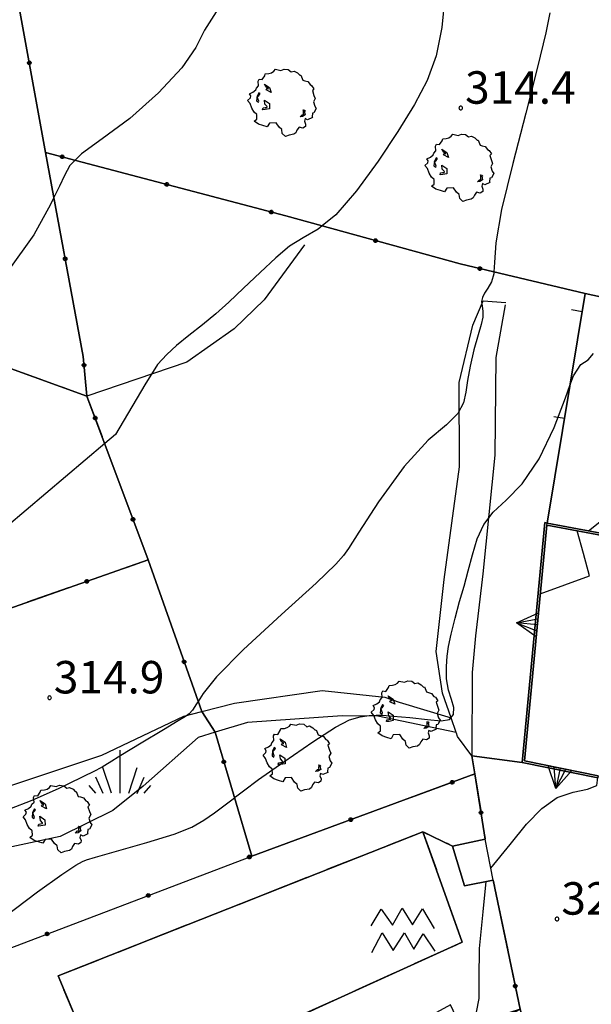
# Model space of a CAD drawing. Extents: x 483774 to 486085, y 5068430 to 5071776.
# Drawn here: x 485674 to 485727, y 5069988 to 5070079 of the extents above; entities that cross this region are included whole.
import ezdxf

# ---------------------------------------------------------------- set-up
doc = ezdxf.new("R2010")
doc.units = 0
doc.header["$LTSCALE"] = 2
doc.header["$MEASUREMENT"] = 0
for name, pattern in [('03080100', [0]), ('03080200', [0]), ('05030600', [3, 2, -1]), ('05030800', [3, 2, -1]), ('07030300', [0])]:
    doc.linetypes.add(name, pattern=pattern)
for name, color, linetype in [('-05030600', 7, 'Continuous'), ('-CEB060AE', 4, '07030300'), ('-GBG050AE', 4, '05030600'), ('-GEB010AE', 7, 'Continuous'), ('036B', 1, 'Continuous'), ('05030800', 7, 'Continuous'), ('CBB010A', 3, 'Continuous'), ('CBF010AE', 5, 'Continuous'), ('CCI020L', 1, '03080100'), ('CCI050L', 4, '03080200'), ('CEB060AE', 4, '07030300'), ('CGBG050A', 3, 'Continuous'), ('CGBG100A', 3, 'Continuous'), ('FBB012L', 4, 'Continuous'), ('FBB014L', 8, 'Continuous'), ('FBC010P', 5, 'Continuous'), ('FBD020L', 1, 'Continuous'), ('GBG100AE', 4, '05030800'), ('GEB010AE', 7, 'Continuous'), ('GED020P', 5, 'Continuous'), ('MCB010A', 1, 'Continuous')]:
    doc.layers.add(name, color=color, linetype=linetype)
doc.styles.get("Standard").update_dxf_attribs({"font": 'arial.ttf'})

# ---------------------------------------------------------------- blocks, each defined once
blk = doc.blocks.new('05030800')
for p, q in [((-0.536, 0.156), (-0.082, 0.954)), ((-0.082, 0.954), (0.395, 0.18)), ((0.395, 0.18), (0.849, 0.922)), ((0.849, 0.922), (1.392, 0.013)), ((-1.522, 0.132), (-1.065, 0.906)), ((-1.065, 0.906), (-0.536, 0.156)), ((-1.483, -1.102), (-1.005, -0.188)), ((-1.005, -0.188), (-0.506, -1.008)), ((-0.506, -1.008), (0.023, -0.188)), ((0.023, -0.188), (0.454, -0.946)), ((0.454, -0.946), (0.878, -0.234)), ((0.878, -0.234), (1.43, -1.036))]:
    blk.add_line(p, q)
blk = doc.blocks.new('CAMP_6D5E99A1')
at = {"layer": 'CGBG100A', "xscale": 2, "yscale": 2, "zscale": 2}
blk.add_blockref('05030800', (-0.5, 0), dxfattribs=at)
blk = doc.blocks.new('05030600')
for p, q in [((0, 0), (0, 1.995)), ((-0.399, 0), (-0.798, 1.197)), ((0.399, 0), (0.798, 1.197)), ((-0.785, -0.001), (-1.113, 0.751)), ((0.785, -0.001), (1.113, 0.751)), ((-1.113, 0), (-1.425, 0.354)), ((1.113, 0), (1.425, 0.354))]:
    blk.add_line(p, q)
blk = doc.blocks.new('CAMP_BBF85BC3')
at = {"layer": 'CGBG050A', "xscale": 2, "yscale": 2, "zscale": 2}
for p in [(-6.9, 16), (9.1, 16), (-6.9, 0), (-6.9, -16), (9.1, -16)]:
    blk.add_blockref('05030600', p, dxfattribs=at)
blk = doc.blocks.new('07030300')
for p, q in [((0, -0.56), (0, 0.56)), ((0, 0.56), (0.964, 0)), ((0.964, 0), (0, 0.276)), ((0.964, 0), (0, -0.56)), ((0, 0), (0.964, 0)), ((0.964, 0), (0, -0.276))]:
    blk.add_line(p, q)
blk = doc.blocks.new('03080100')
blk.add_line((0, 0), (0, 0.5))
blk = doc.blocks.new('03080200')
for p, q in [((-0.084, 0), (-0.08, 0.026)), ((-0.08, -0.026), (-0.084, 0)), ((-0.08, 0.026), (-0.068, 0.049)), ((-0.068, 0.049), (-0.049, 0.068)), ((0.068, 0.049), (-0.068, -0.049)), ((-0.068, 0.049), (0.068, -0.049)), ((-0.049, 0.068), (-0.026, 0.08)), ((-0.026, 0.08), (0, 0.084)), ((0, 0.084), (0.026, 0.08)), ((0, 0.084), (0, -0.084)), ((0.026, 0.08), (0.049, 0.068)), ((0.049, 0.068), (0.068, 0.049)), ((0.068, 0.049), (0.08, 0.026)), ((0.08, 0.026), (0.084, 0)), ((0.084, 0), (0.08, -0.026)), ((-0.068, -0.049), (-0.08, -0.026)), ((-0.049, -0.068), (-0.068, -0.049)), ((-0.026, -0.08), (-0.049, -0.068)), ((0, -0.084), (-0.026, -0.08)), ((0.026, -0.08), (0, -0.084)), ((0.049, -0.068), (0.026, -0.08)), ((0.068, -0.049), (0.049, -0.068)), ((0.08, -0.026), (0.068, -0.049))]:
    blk.add_line(p, q)
blk = doc.blocks.new('05010100')
for p, q in [((-0.531, 1.333), (-0.423, 1.402)), ((-0.423, 1.402), (-0.357, 1.498)), ((-0.357, 1.498), (-0.109, 1.445)), ((-0.109, 1.445), (0.048, 1.506)), ((0.048, 1.506), (0.239, 1.489)), ((0.239, 1.489), (0.379, 1.376)), ((0.379, 1.376), (0.512, 1.411)), ((0.512, 1.411), (0.669, 1.324)), ((-1.159, 0.95), (-1.11, 1.037)), ((-1.134, 0.733), (-1.159, 0.95)), ((-1.11, 1.037), (-0.961, 1.02)), ((-0.961, 1.02), (-0.845, 1.194)), ((-0.845, 1.194), (-0.82, 1.289)), ((-0.82, 1.289), (-0.655, 1.298)), ((-0.655, 1.298), (-0.531, 1.333)), ((0.669, 1.324), (0.768, 1.22)), ((0.768, 1.22), (0.818, 1.228)), ((0.818, 1.228), (0.909, 0.994)), ((0.909, 0.994), (1.008, 0.968)), ((1.008, 0.968), (1.149, 0.924)), ((1.149, 0.924), (1.256, 0.785)), ((-1.391, 0.438), (-1.259, 0.542)), ((-1.259, 0.542), (-1.234, 0.629)), ((-1.234, 0.629), (-1.134, 0.733)), ((-0.853, 0.811), (-0.622, 0.655)), ((-0.804, 0.69), (-0.853, 0.811)), ((-0.679, 0.594), (-0.804, 0.69)), ((-0.787, 0.542), (-0.737, 0.603)), ((-0.555, 0.42), (-0.787, 0.542)), ((-0.737, 0.603), (-0.679, 0.594)), ((-0.622, 0.655), (-0.555, 0.42)), ((1.256, 0.785), (1.322, 0.751)), ((1.322, 0.751), (1.43, 0.586)), ((1.43, 0.586), (1.355, 0.516)), ((1.355, 0.516), (1.43, 0.29)), ((-1.639, 0.056), (-1.507, 0.177)), ((-1.523, -0.092), (-1.639, 0.056)), ((-1.556, 0.36), (-1.391, 0.438)), ((-1.49, 0.264), (-1.556, 0.36)), ((-1.507, 0.177), (-1.49, 0.264)), ((-1.201, 0.255), (-1.225, 0.03)), ((-1.225, 0.03), (-1.143, -0.031)), ((-1.118, 0.412), (-1.201, 0.255)), ((-1.192, 0.229), (-1.126, 0.29)), ((-1.118, 0.021), (-1.192, 0.229)), ((-1.143, -0.031), (-1.118, 0.021)), ((-1.126, 0.29), (-1.06, 0.368)), ((-1.085, 0.386), (-1.118, 0.412)), ((-1.06, 0.368), (-1.085, 0.386)), ((-0.861, 0.073), (-0.63, -0.083)), ((-0.837, -0.118), (-0.861, 0.073)), ((1.488, 0.151), (1.405, -0.005)), ((1.43, 0.29), (1.488, 0.151)), ((-1.449, -0.3), (-1.523, -0.092)), ((-1.341, -0.483), (-1.449, -0.3)), ((-0.944, -0.379), (-0.919, -0.292)), ((-0.82, -0.37), (-0.944, -0.379)), ((-0.919, -0.292), (-0.828, -0.274)), ((-0.737, -0.222), (-0.837, -0.118)), ((-0.828, -0.274), (-0.746, -0.266)), ((-0.622, -0.335), (-0.82, -0.37)), ((-0.746, -0.266), (-0.737, -0.222)), ((-0.63, -0.083), (-0.622, -0.335)), ((0.95, -0.422), (0.925, -0.387)), ((0.925, -0.387), (1.008, -0.396)), ((0.942, -0.526), (0.95, -0.422)), ((0.983, -0.448), (1.025, -0.604)), ((1.016, -0.448), (0.983, -0.448)), ((1.008, -0.396), (1.016, -0.448)), ((1.405, -0.005), (1.463, -0.205)), ((1.537, -0.318), (1.43, -0.518)), ((1.463, -0.205), (1.537, -0.318)), ((-1.217, -0.596), (-1.341, -0.483)), ((-1.333, -0.9), (-1.209, -0.804)), ((-1.134, -1.039), (-1.333, -0.9)), ((-1.209, -0.804), (-1.217, -0.596)), ((0.785, -0.7), (0.876, -0.604)), ((0.9, -0.683), (0.785, -0.7)), ((0.876, -0.604), (0.95, -0.604)), ((1.025, -0.604), (0.9, -0.683)), ((0.95, -0.604), (0.942, -0.526)), ((1.016, -0.787), (0.991, -0.9)), ((0.991, -0.9), (1.041, -1.039)), ((1.132, -0.839), (1.016, -0.787)), ((1.355, -0.735), (1.132, -0.839)), ((1.355, -0.535), (1.339, -0.7)), ((1.339, -0.7), (1.355, -0.735)), ((1.43, -0.518), (1.355, -0.535)), ((-0.928, -1.108), (-1.134, -1.039)), ((-0.729, -1.169), (-0.928, -1.108)), ((-0.622, -0.995), (-0.729, -1.169)), ((-0.324, -0.978), (-0.622, -0.995)), ((-0.183, -1.186), (-0.324, -0.978)), ((-0.059, -1.291), (-0.183, -1.186)), ((-0.034, -1.473), (-0.059, -1.291)), ((0.644, -1.317), (0.594, -1.438)), ((0.743, -1.186), (0.644, -1.317)), ((0.917, -1.221), (0.743, -1.186)), ((1.033, -1.143), (0.917, -1.221)), ((1.041, -1.039), (1.033, -1.143)), ((0.115, -1.612), (-0.034, -1.473)), ((0.28, -1.551), (0.115, -1.612)), ((0.503, -1.508), (0.28, -1.551)), ((0.594, -1.438), (0.503, -1.508))]:
    blk.add_line(p, q)
blk = doc.blocks.new('08020400')
for p, q in [((-0.2, 0.06), (-0.21, 0)), ((-0.21, 0), (-0.2, -0.06)), ((-0.17, 0.12), (-0.2, 0.06)), ((-0.12, 0.17), (-0.17, 0.12)), ((-0.06, 0.2), (-0.12, 0.17)), ((0, 0.21), (-0.06, 0.2)), ((0.06, 0.2), (0, 0.21)), ((0.12, 0.17), (0.06, 0.2)), ((0.17, 0.12), (0.12, 0.17)), ((0.2, 0.06), (0.17, 0.12)), ((0.21, 0), (0.2, 0.06)), ((0.2, -0.06), (0.21, 0)), ((-0.2, -0.06), (-0.17, -0.12)), ((-0.17, -0.12), (-0.12, -0.17)), ((-0.12, -0.17), (-0.06, -0.2)), ((-0.06, -0.2), (0, -0.21)), ((0, -0.21), (0.06, -0.2)), ((0.06, -0.2), (0.12, -0.17)), ((0.12, -0.17), (0.17, -0.12)), ((0.17, -0.12), (0.2, -0.06))]:
    blk.add_line(p, q)

msp = doc.modelspace()

# ---------------------------------------------------------------- linework, layer by layer
at = {"layer": '-05030600', "linetype": 'Continuous', "flags": 128}
for points in [[(485680.68, 5070044.241), (485686.325, 5070029.092), (485646.133, 5070014.993), (485644.765, 5070018.118), (485642.674, 5070022.54), (485640.943, 5070023.653), (485639.72, 5070024.05), (485638.317, 5070023.746), (485637.967, 5070023.743), (485637.942, 5070023.721), (485637.54, 5070024.865), (485602.393, 5070009.919), (485580.251, 5069999.993), (485580.333, 5069999.811), (485572.76, 5070009.351), (485572.915, 5070009.829), (485573.548, 5070010.152), (485587.83, 5070017.03), (485615.8, 5070029.287), (485623.53, 5070032.734), (485638.923, 5070039.596), (485663.375, 5070050.497), (485680.68, 5070044.241)], [(485646.133, 5070014.993), (485686.325, 5070029.092), (485691.292, 5070015.068)], [(485691.292, 5070015.068), (485692.519, 5070013.154), (485695.917, 5070001.709), (485716.547, 5070009.3), (485717.516, 5070003.264), (485714.47, 5070002.635), (485711.741, 5070003.965), (485678.002, 5069990.63), (485682.896, 5069978.999), (485715.374, 5069993.754), (485711.741, 5070003.965), (485714.47, 5070002.635), (485715.599, 5069998.963), (485718.25, 5069999.478), (485720.728, 5069987.559), (485715.312, 5069985.805), (485714.295, 5069987.952), (485712.317, 5069986.879), (485713.278, 5069984.845), (485715.312, 5069985.805), (485720.728, 5069987.559), (485708.503, 5069981.016), (485673.019, 5069962.129)]]:
    msp.add_lwpolyline(points, dxfattribs=at)
at = {"layer": '-CEB060AE', "linetype": '07030300', "flags": 128}
msp.add_lwpolyline([(485727.956, 5070009.131), (485727.916, 5070008.935), (485720.912, 5070010.353), (485723.029, 5070032.541), (485723.237, 5070032.482), (485729.677, 5070031.283)], dxfattribs=at)
at = {"layer": '-GBG050AE', "linetype": '05030600', "flags": 128}
for points in [[(485680.68, 5070044.241), (485686.325, 5070029.092), (485646.133, 5070014.993), (485644.765, 5070018.118), (485642.674, 5070022.54), (485640.943, 5070023.653), (485639.72, 5070024.05), (485638.317, 5070023.746), (485637.967, 5070023.743), (485637.942, 5070023.721), (485637.54, 5070024.865), (485602.393, 5070009.919), (485580.251, 5069999.993), (485580.333, 5069999.811), (485572.76, 5070009.351), (485572.915, 5070009.829), (485573.549, 5070010.152), (485587.83, 5070017.03), (485615.8, 5070029.287), (485623.53, 5070032.734), (485638.923, 5070039.596), (485663.375, 5070050.497), (485680.68, 5070044.241)], [(485691.292, 5070015.068), (485692.519, 5070013.154), (485695.917, 5070001.709), (485716.547, 5070009.3), (485717.516, 5070003.264), (485714.47, 5070002.635), (485711.741, 5070003.965), (485678.002, 5069990.63), (485682.896, 5069978.999), (485715.374, 5069993.754), (485711.741, 5070003.965), (485714.47, 5070002.635), (485715.599, 5069998.963), (485718.25, 5069999.478), (485720.728, 5069987.559), (485715.312, 5069985.805), (485714.295, 5069987.952), (485712.317, 5069986.879), (485713.278, 5069984.845), (485715.312, 5069985.805), (485720.728, 5069987.559), (485708.503, 5069981.016), (485673.019, 5069962.129), (485652.504, 5069950.746), (485645.498, 5069947.017), (485645.552, 5069946.911), (485639.401, 5069943.511), (485635.737, 5069946.868), (485670.108, 5069964.157), (485665.441, 5069973.127), (485660.906, 5069981.844), (485657.089, 5069989.179), (485657.871, 5069989.757), (485655.31, 5069995.223), (485655.487, 5069995.317), (485654.561, 5069997.044), (485654.507, 5069997.143), (485652.585, 5070002.671), (485649.152, 5070009.227), (485646.133, 5070014.993), (485686.325, 5070029.092), (485691.292, 5070015.068)]]:
    msp.add_lwpolyline(points, dxfattribs=at)
at = {"layer": '-GEB010AE', "linetype": 'Continuous', "flags": 128}
for points in [[(485676.852, 5070066.766), (485674.261, 5070081.024), (485672.995, 5070081.039), (485671.828, 5070092.054), (485695.238, 5070087.385)], [(485699.078, 5070060.894), (485715.18, 5070056.456), (485726.756, 5070053.727), (485723.237, 5070032.482), (485723.029, 5070032.541), (485720.912, 5070010.353), (485716.278, 5070010.977), (485716.547, 5070009.3), (485695.917, 5070001.709), (485692.519, 5070013.154), (485691.292, 5070015.068), (485686.325, 5070029.092), (485680.68, 5070044.241), (485680.333, 5070047.882), (485676.852, 5070066.766), (485699.078, 5070060.894)], [(485726.756, 5070053.727), (485732.434, 5070052.48)], [(485732.434, 5070052.48), (485730.04, 5070043.678), (485730.009, 5070043.601), (485735.33, 5070039.307), (485735.284, 5070039.139), (485737.214, 5070035.695), (485740.462, 5070033.299), (485745.276, 5070032.674), (485745.124, 5070031.518), (485756.065, 5070028.985), (485756.111, 5070028.945), (485755.437, 5070026.436), (485753.128, 5070026.843), (485752.934, 5070026.894), (485752.131, 5070027.019), (485737.793, 5070029.549), (485729.639, 5070031.087), (485729.677, 5070031.283), (485723.237, 5070032.482)], [(485720.912, 5070010.353), (485727.916, 5070008.935), (485727.956, 5070009.131), (485721.129, 5070010.513), (485723.208, 5070032.303), (485729.639, 5070031.087)], [(485727.748, 5069974.958), (485723.827, 5069975.597), (485720.728, 5069987.559), (485718.25, 5069999.478), (485717.516, 5070003.264), (485716.547, 5070009.3)]]:
    msp.add_lwpolyline(points, dxfattribs=at)
at = {"layer": '05030800', "linetype": 'Continuous', "flags": 128}
msp.add_lwpolyline([(485678.002, 5069990.63), (485711.741, 5070003.965), (485715.374, 5069993.754), (485682.896, 5069978.999)], close=True, dxfattribs=at)
at = {"layer": 'CBB010A', "linetype": 'Continuous', "flags": 128}
msp.add_lwpolyline([(485714.47, 5070002.635), (485715.599, 5069998.963), (485718.25, 5069999.478), (485717.516, 5070003.264)], close=True, dxfattribs=at)
at = {"layer": 'CBF010AE', "linetype": 'Continuous', "flags": 128}
msp.add_lwpolyline([(485714.47, 5070002.635), (485715.599, 5069998.963), (485718.25, 5069999.478), (485717.516, 5070003.264)], close=True, dxfattribs=at)
at = {"layer": 'CCI020L', "linetype": '03080100', "flags": 128}
msp.add_lwpolyline([(485723.208, 5070032.303), (485723.237, 5070032.482), (485726.756, 5070053.727), (485732.434, 5070052.48)], dxfattribs=at)
at = {"layer": 'CCI050L', "linetype": '03080200', "flags": 128}
for points in [[(485726.756, 5070053.727), (485715.18, 5070056.456), (485699.078, 5070060.894), (485676.852, 5070066.766), (485674.261, 5070081.024)], [(485676.852, 5070066.766), (485680.333, 5070047.882), (485680.68, 5070044.241)], [(485644.765, 5070018.118), (485646.133, 5070014.993), (485686.325, 5070029.092), (485680.68, 5070044.241), (485663.375, 5070050.497), (485638.923, 5070039.596), (485623.53, 5070032.734), (485615.8, 5070029.287)], [(485686.325, 5070029.092), (485691.292, 5070015.068), (485692.519, 5070013.154), (485695.917, 5070001.709)], [(485720.912, 5070010.353), (485716.278, 5070010.977), (485716.547, 5070009.3), (485717.516, 5070003.264)], [(485658.301, 5069987.408), (485695.917, 5070001.709), (485716.547, 5070009.3)], [(485718.25, 5069999.478), (485720.728, 5069987.559), (485723.827, 5069975.597)]]:
    msp.add_lwpolyline(points, dxfattribs=at)
at = {"layer": 'CEB060AE', "linetype": '07030300', "flags": 128}
msp.add_lwpolyline([(485729.639, 5070031.087), (485723.208, 5070032.303), (485721.129, 5070010.513), (485727.956, 5070009.131)], dxfattribs=at)
at = {"layer": 'FBB012L', "linetype": 'Continuous', "flags": 128}
for points in [[(485713.769, 5070081.187), (485713.492, 5070078.318), (485712.973, 5070075.695), (485712.152, 5070073.426), (485710.976, 5070071.194), (485709.436, 5070068.707), (485707.598, 5070065.952), (485705.611, 5070063.208), (485703.701, 5070061.004), (485702.428, 5070059.971), (485702.045, 5070059.66), (485700.659, 5070058.872), (485699.423, 5070058.089), (485698.146, 5070057.023), (485696.686, 5070055.666), (485695.156, 5070054.211), (485693.789, 5070052.915), (485692.59, 5070051.831), (485691.364, 5070050.829), (485690.092, 5070049.845), (485688.963, 5070048.928), (485688.052, 5070048.091), (485687.19, 5070047.159), (485686.026, 5070045.291), (485683.33, 5070040.7), (485682.319, 5070039.845), (485671.396, 5070030.616)], [(485692.622, 5070079.761), (485691.547, 5070078.053), (485690.734, 5070076.479), (485689.458, 5070074.594), (485687.303, 5070072.258), (485684.634, 5070069.914), (485682.092, 5070068.024), (485680.18, 5070066.629), (485679.59, 5070066.043), (485679.093, 5070065.55), (485678.585, 5070064.633), (485678.144, 5070063.63), (485677.622, 5070062.588), (485677.307, 5070061.96), (485675.751, 5070059.13), (485673.369, 5070055.775)], [(485723.496, 5070079.656), (485723.109, 5070077.807), (485722.355, 5070074.653), (485721.266, 5070070.4), (485720.051, 5070065.726), (485719.023, 5070061.476), (485718.476, 5070058.396), (485718.355, 5070056.588), (485718.306, 5070055.719), (485718.296, 5070055.539), (485718.079, 5070054.802), (485717.757, 5070054.222), (485717.453, 5070053.751), (485717.249, 5070053.349), (485717.177, 5070052.971), (485717.214, 5070052.564), (485717.288, 5070052.087), (485717.293, 5070051.533), (485717.145, 5070050.856), (485716.846, 5070049.889), (485716.471, 5070048.527), (485716.121, 5070046.997), (485715.877, 5070045.668), (485715.713, 5070044.606), (485715.487, 5070043.621), (485714.976, 5070042.622), (485713.926, 5070041.593), (485712.23, 5070040.173), (485710.003, 5070037.734), (485707.653, 5070034.463), (485705.83, 5070031.646), (485704.856, 5070030.142), (485704.39, 5070029.494), (485703.684, 5070028.703), (485701.869, 5070026.952), (485698.674, 5070024.047), (485695.142, 5070020.795), (485692.649, 5070018.272), (485691.411, 5070016.725), (485690.957, 5070016.013), (485690.814, 5070015.789), (485690.428, 5070015.195), (485690.126, 5070014.846), (485689.882, 5070014.665), (485689.646, 5070014.531), (485689.099, 5070014.204), (485687.75, 5070013.386), (485685.697, 5070012.145), (485683.818, 5070011.004), (485682.721, 5070010.326), (485682.162, 5070009.983), (485681.51, 5070009.632), (485680.18, 5070008.972), (485678.006, 5070007.934), (485675.565, 5070006.836), (485673.524, 5070006.043)], [(485673.045, 5069996.086), (485676.104, 5069998.406), (485678.347, 5070000.016), (485679.659, 5070000.883), (485680.255, 5070001.213), (485680.632, 5070001.357), (485681.481, 5070001.616), (485683.423, 5070002.168), (485686.207, 5070002.958), (485688.733, 5070003.739), (485690.38, 5070004.392), (485691.491, 5070005.028), (485692.486, 5070005.72), (485693.34, 5070006.349), (485693.944, 5070006.811), (485694.315, 5070007.107), (485694.429, 5070007.198), (485695.14, 5070007.75), (485696.556, 5070008.784), (485698.895, 5070010.427), (485701.567, 5070012.256), (485703.649, 5070013.612), (485704.957, 5070014.307), (485705.933, 5070014.594), (485706.786, 5070014.704), (485707.422, 5070014.739), (485708.001, 5070014.725), (485708.998, 5070014.65), (485710.544, 5070014.508), (485712.174, 5070014.329), (485713.425, 5070014.214), (485714.203, 5070014.339), (485714.581, 5070014.795), (485714.613, 5070015.46), (485714.388, 5070016.19), (485714.098, 5070017.042), (485713.937, 5070018.11), (485713.926, 5070019.238), (485713.98, 5070020.19), (485714.098, 5070021.074), (485714.344, 5070022.232), (485714.719, 5070023.715), (485715.142, 5070025.244), (485715.551, 5070026.667), (485715.933, 5070028.081), (485716.318, 5070029.559), (485716.77, 5070031.028), (485717.378, 5070032.369), (485718.251, 5070033.512), (485719.448, 5070034.602), (485720.916, 5070036.121), (485722.488, 5070038.445), (485723.899, 5070041.318), (485724.936, 5070044.075), (485725.344, 5070045.203), (485725.677, 5070046.122), (485726.362, 5070047.171), (485727.027, 5070047.587), (485727.528, 5070048.16)]]:
    msp.add_lwpolyline(points, dxfattribs=at)
at = {"layer": 'FBB014L', "linetype": 'Continuous', "flags": 128}
for points in [[(485727.045, 5070031.773), (485728.734, 5070033.103), (485730.19, 5070034.84), (485731.374, 5070036.644), (485732.253, 5070038.171), (485732.807, 5070039.179), (485733.1, 5070039.821), (485733.21, 5070040.348), (485733.218, 5070041.011)], [(485722.601, 5070025.946), (485724.873, 5070026.78), (485727.145, 5070027.614), (485726.583, 5070029.693), (485726.022, 5070031.771)], [(485718.036, 5070000.58), (485719.812, 5070002.788), (485721.34, 5070004.658), (485722.749, 5070006.123), (485724.167, 5070007.114), (485725.653, 5070007.626), (485726.976, 5070007.9), (485727.833, 5070008.245), (485727.922, 5070008.965)], [(485716.696, 5069987.289), (485716.942, 5069988.546), (485716.95, 5069990.436), (485716.988, 5069993.156), (485717.313, 5069996.553), (485717.596, 5069999.351)]]:
    msp.add_lwpolyline(points, dxfattribs=at)
at = {"layer": 'FBD020L', "linetype": 'Continuous', "flags": 128}
for points in [[(485700.787, 5070058.211), (485697.056, 5070053.126), (485694.289, 5070050.461), (485689.899, 5070047.372), (485680.68, 5070044.241)], [(485719.352, 5070052.688), (485718.482, 5070047.811), (485718.407, 5070038.785), (485717.297, 5070027.794), (485716.624, 5070022.059), (485716.316, 5070018.666), (485716.278, 5070010.977), (485714.952, 5070012.758), (485714.842, 5070013.076), (485714.821, 5070013.135), (485714.353, 5070014.489), (485713.56, 5070016.783), (485712.982, 5070020.622), (485713.719, 5070027.289), (485715.12, 5070037.71), (485715.109, 5070045.493), (485716.358, 5070050.803), (485717.32, 5070053.031), (485719.422, 5070052.903)], [(485645.023, 5069992.486), (485652.355, 5069998.599), (485653.631, 5069999.663), (485655.533, 5070001.25), (485660.709, 5070004.38), (485671.673, 5070007.59), (485682.064, 5070011.046), (485689.648, 5070014.641), (485691.292, 5070015.068), (485694.32, 5070015.856), (485702.423, 5070017.025), (485708.217, 5070016.39), (485709.56, 5070015.954), (485714.353, 5070014.489)], [(485714.821, 5070013.135), (485707.591, 5070014.653), (485704.268, 5070014.663), (485695.518, 5070014.061), (485692.519, 5070013.154), (485690.972, 5070012.686), (485685.878, 5070008.163), (485683.072, 5070005.926), (485678.195, 5070003.53), (485672.254, 5070002.252), (485662.251, 5069999.621), (485658.78, 5069997.898), (485655.462, 5069995.363), (485655.416, 5069995.327)]]:
    msp.add_lwpolyline(points, dxfattribs=at)
at = {"layer": 'GBG100AE', "linetype": '05030800', "flags": 128}
msp.add_lwpolyline([(485678.002, 5069990.63), (485711.741, 5070003.965), (485715.374, 5069993.754), (485682.896, 5069978.999)], close=True, dxfattribs=at)
at = {"layer": 'GEB010AE', "linetype": 'Continuous', "flags": 128}
for points in [[(485674.261, 5070081.024), (485676.852, 5070066.766), (485680.333, 5070047.882), (485680.68, 5070044.241), (485663.375, 5070050.497), (485638.923, 5070039.596), (485623.53, 5070032.734), (485612.438, 5070055.31), (485601.918, 5070076.27), (485607.043, 5070078.963), (485607.474, 5070078.152)], [(485732.434, 5070052.48), (485726.756, 5070053.727), (485715.18, 5070056.456), (485699.078, 5070060.894), (485676.852, 5070066.766)], [(485723.237, 5070032.482), (485726.756, 5070053.727)], [(485716.547, 5070009.3), (485716.278, 5070010.977), (485720.912, 5070010.353)]]:
    msp.add_lwpolyline(points, dxfattribs=at)
at = {"layer": 'MCB010A', "linetype": 'Continuous', "flags": 128}
msp.add_lwpolyline([(485673.019, 5069962.129), (485708.503, 5069981.016), (485720.728, 5069987.559), (485718.25, 5069999.478), (485715.599, 5069998.963), (485714.47, 5070002.635), (485717.516, 5070003.264), (485716.547, 5070009.3), (485695.917, 5070001.709), (485692.519, 5070013.154), (485691.292, 5070015.068), (485686.325, 5070029.092), (485680.68, 5070044.241), (485663.375, 5070050.497)], dxfattribs=at)

# ---------------------------------------------------------------- block references
at = {"layer": 'CCI020L', "xscale": 1.999999999113515, "yscale": 1.999999999113515, "zscale": 1.999999999113515, "rotation": 80.59432901442409}
for p in [(485726.476, 5070052.035), (485724.842, 5070042.169)]:
    msp.add_blockref('03080100', p, dxfattribs=at)
at = {"layer": 'CCI050L'}
for p, xscale, yscale, zscale, rotation in [((485675.348, 5070075.046), 2.00000000003863, 2.00000000003863, 2.00000000003863, 100.3006402003993), ((485678.384, 5070066.362), 2.000000000042861, 2.000000000042861, 2.000000000042861, 165.2006714676153), ((485688.053, 5070063.807), 2.000000000042861, 2.000000000042861, 2.000000000042861, 165.2006714676153), ((485697.721, 5070061.253), 2.000000000042861, 2.000000000042861, 2.000000000042861, 165.2006714676153), ((485707.365, 5070058.61), 1.999999999760311, 1.999999999760311, 1.999999999760311, 164.5905993509733), ((485678.665, 5070056.932), 1.999999999704692, 1.999999999704692, 1.999999999704692, 280.4427753890109), ((485717.023, 5070056.022), 1.999999999774514, 1.999999999774514, 1.999999999774514, 166.7338324233743), ((485680.409, 5070047.088), 1.999999999331642, 1.999999999331642, 1.999999999331642, 275.4537564185995), ((485681.438, 5070042.207), 1.999999999629168, 1.999999999629168, 1.999999999629168, 110.4371284958861), ((485684.93, 5070032.836), 1.999999999629168, 1.999999999629168, 1.999999999629168, 110.4371284958861), ((485680.66, 5070027.104), 2.000000000231252, 2.000000000231252, 2.000000000231252, 19.32952813053338), ((485689.664, 5070019.665), 1.999999999444666, 1.999999999444666, 1.999999999444666, 289.5006858870493), ((485693.33, 5070010.423), 1.999999999903226, 1.999999999903226, 1.999999999903226, 286.5366603493236), ((485714.459, 5070008.532), 2.000000000013802, 2.000000000013802, 2.000000000013802, 20.20205048310266), ((485705.074, 5070005.078), 2.000000000013802, 2.000000000013802, 2.000000000013802, 20.20205048310266), ((485717.121, 5070005.721), 1.999999999223057, 1.999999999223057, 1.999999999223057, 279.1113297930709), ((485695.69, 5070001.623), 1.999999999911555, 1.999999999911555, 1.999999999911555, 20.81619976441443), ((485686.343, 5069998.069), 1.999999999911555, 1.999999999911555, 1.999999999911555, 20.81619976441443), ((485676.996, 5069994.515), 1.999999999911555, 1.999999999911555, 1.999999999911555, 20.81619976441443), ((485720.286, 5069989.688), 1.999999999669432, 1.999999999669432, 1.999999999669432, 281.7450515886156)]:
    msp.add_blockref('03080200', p, dxfattribs=dict(at, xscale=xscale, yscale=yscale, zscale=zscale, rotation=rotation))
at = {"layer": 'CEB060AE'}
for p, xscale, yscale, zscale, rotation in [((485722.329, 5070023.091), 2.000000000031692, 2.000000000031692, 2.000000000031692, 174.5502746839044), ((485724.426, 5070009.845), 1.999999999509101, 1.999999999509101, 1.999999999509101, 258.5574590401888)]:
    msp.add_blockref('07030300', p, dxfattribs=dict(at, xscale=xscale, yscale=yscale, zscale=zscale, rotation=rotation))
at = {"layer": 'CGBG050A'}
msp.add_blockref('CAMP_BBF85BC3', (485674.637, 5069991.511), dxfattribs=at)
at = {"layer": 'CGBG100A'}
msp.add_blockref('CAMP_6D5E99A1', (485710.502, 5069994.999), dxfattribs=at)
at = {"layer": 'FBC010P', "xscale": 0.800000011920929, "yscale": 0.800000011920929, "zscale": 0.800000011920929}
for p in [(485715.249, 5070070.868), (485677.214, 5070016.346), (485724.151, 5069995.894)]:
    msp.add_blockref('08020400', p, dxfattribs=at)
at = {"layer": 'GED020P', "xscale": 2, "yscale": 2, "zscale": 2}
for p in [(485698.813, 5070071.46), (485715.216, 5070065.452), (485710.254, 5070014.899), (485700.241, 5070010.921), (485678.05, 5070005.238)]:
    msp.add_blockref('05010100', p, dxfattribs=at)

# ---------------------------------------------------------------- texts
at = {"layer": '036B', "linetype": 'Continuous'}
for s, p in [('314.4', (485715.649, 5070071.268)), ('314.9', (485677.614, 5070016.746)), ('320.8', (485724.551, 5069996.294))]:
    msp.add_text(s, height=3, dxfattribs=at).set_placement(p)

doc.saveas('drawing.dxf')
